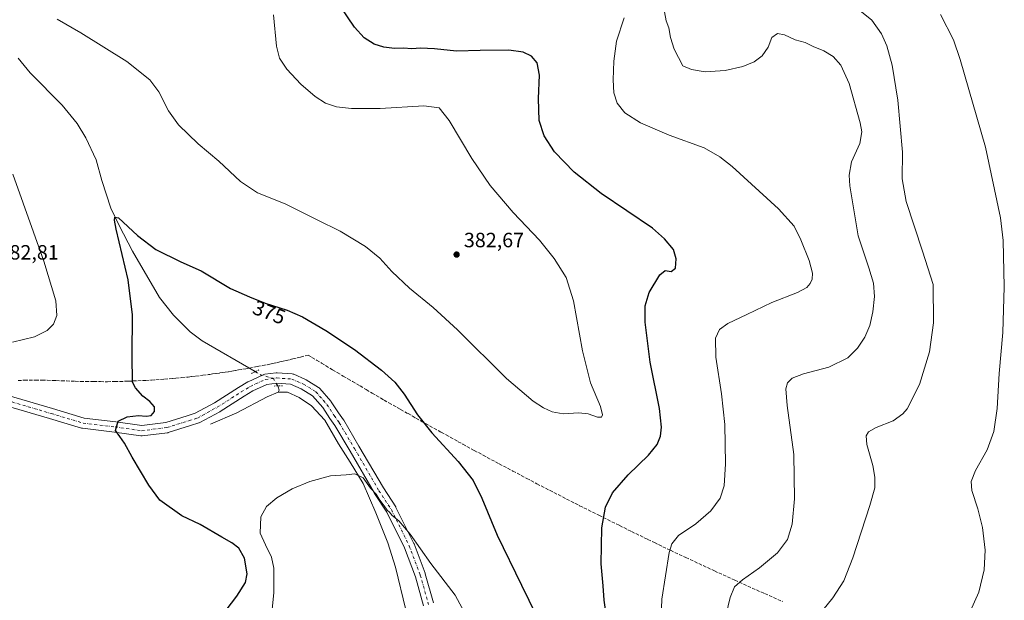
# Model space of a CAD drawing. Units: metres. Extents: x 590544 to 593992, y 4717456 to 4719815.
# Drawn here: x 593256 to 593732, y 4717784 to 4718065 of the extents above; entities that cross this region are included whole.
import ezdxf
from ezdxf.enums import TextEntityAlignment as Align

# ---------------------------------------------------------------- set-up
doc = ezdxf.new("R2010")
doc.units = ezdxf.units.M
doc.header["$MEASUREMENT"] = 0
for name, pattern in [('DGN Style 3', [2.307223458686699, 1.648016756204785, -0.6592067024819142]), ('DGN Style 4', [2.6384748266838614, 1.318413404963828, -0.6592067024819142, 0.001648016756204785, -0.6592067024819142]), ('DGN Style 5', [1.1536117293433497, 0.4944050268614355, -0.6592067024819142])]:
    doc.linetypes.add(name, pattern=pattern)
for name, color, linetype, lineweight in [('Conducción de agua lineal', 4, 'DGN Style 3', 0), ('Corriente natural lineal', 142, 'Continuous', 13), ('Corriente natural lineal oculto', 9, 'DGN Style 4', 13), ('Curva de nivel maestra', 30, 'Continuous', 30), ('Curva de nivel normal', 30, 'Continuous', 0), ('Pista no pavimentada Cxs', 111, 'Continuous', 0), ('Pista no pavimentada eje', 91, 'DGN Style 4', 0), ('Puente lineal', 2, 'DGN Style 5', 0), ('Punto de cota en terreno', 7, 'Continuous', 0), ('Rótulo de curva de nivel directora', 7, 'Continuous', 0), ('Rótulo de punto de cota en terreno', 7, 'Continuous', 0)]:
    doc.layers.add(name, color=color, linetype=linetype, lineweight=lineweight)
doc.styles.add('Style-Arial', font='txt')

# ---------------------------------------------------------------- blocks, each defined once
blk = doc.blocks.new('5PATER')
at = {"layer": 'Punto de cota en terreno', "linetype": 'Continuous', "lineweight": 0}
h = blk.add_hatch(color=51, dxfattribs=at)
edge = h.paths.add_edge_path()
edge.add_ellipse((0, 0), major_axis=(-0.1095731443231308, -0.1110710700762829), ratio=0.9994222409660322, start_angle=0, end_angle=360)

msp = doc.modelspace()

# ---------------------------------------------------------------- linework, layer by layer
at = {"layer": 'Conducción de agua lineal', "color": 4, "linetype": 'DGN Style 3', "lineweight": 0}
msp.add_polyline3d([(593254.7336999997, 4717890.345799999, 377.6977000000043), (593257.8278999999, 4717890.436699999, 377.5883000000031), (593263.1764000002, 4717890.4889, 377.366200000004), (593266.4134999998, 4717890.424000001, 377.2419999999984), (593268.8447000004, 4717890.424000001, 377.1551999999938), (593273.1009999998, 4717890.254100001, 377.000199999995), (593275.7791999998, 4717890.176100001, 376.8978000000061), (593278.1322999997, 4717890.124199999, 376.8015000000014), (593282.4134000001, 4717889.942399999, 376.5853999999963), (593284.9354999998, 4717889.864399999, 376.4459999999963), (593287.5487000003, 4717889.8255, 376.3031000000047), (593291.4546999997, 4717889.7739, 376.0660999999964), (593294.6659000004, 4717889.7609, 375.8748999999953), (593297.9940999999, 4717889.7479, 375.6762000000017), (593301.6321999999, 4717889.836300001, 375.4535999999935), (593303.9402999999, 4717889.861600001, 375.3304000000062), (593308.0980000002, 4717889.982100001, 375.1321999999927), (593312.7142000003, 4717890.1841, 374.9211000000068), (593316.5592, 4717890.3367, 374.7480999999971), (593319.2969000004, 4717890.530300001, 374.6313999999985), (593321.4617999997, 4717890.673400001, 374.5421000000061), (593325.5943, 4717890.951900001, 374.3484000000026), (593329.6516000004, 4717891.303300001, 374.1739999999991), (593331.0915999999, 4717891.4506, 374.1189000000013), (593334.0236000001, 4717891.710700001, 374.0062000000034), (593337.1926999995, 4717892.015100001, 373.8830000000016), (593338.9276000002, 4717892.223099999, 373.8309000000008), (593340.8899999997, 4717892.466600001, 373.7752000000037), (593344.1948999995, 4717892.839299999, 373.6772999999957), (593346.9242000004, 4717893.1698, 373.5966000000044), (593347.7021000005, 4717893.2949, 373.5736000000034), (593348.9316999996, 4717893.468800001, 373.5396999999939), (593350.6254000004, 4717893.7082, 373.4946000000054), (593352.5077000001, 4717893.9746, 373.4468999999954), (593353.8857000005, 4717894.176700001, 373.4263000000064), (593355.0881000003, 4717894.3452, 373.4082000000053), (593356.7872000001, 4717894.601199999, 373.3821999999927), (593358.2506999997, 4717894.856699999, 373.3564000000042), (593360.0695000002, 4717895.155999999, 373.3203999999969), (593361.5656000003, 4717895.411499999, 373.290399999998), (593363.6330000004, 4717895.759299999, 373.2630000000063), (593365.1320000002, 4717896.0111, 373.2510000000038), (593366.6771, 4717896.2829, 373.2379999999976), (593368.9129999997, 4717896.728700001, 373.2204999999958), (593370.5969000002, 4717897.044399999, 373.207699999999), (593373.2408999996, 4717897.566199999, 373.1971999999951), (593375.3652999997, 4717897.975299999, 373.2260999999999), (593376.7690000003, 4717898.268800001, 373.2452999999951), (593378.0148, 4717898.5406, 373.2600999999996), (593379.8754000004, 4717898.9483, 373.2770000000019), (593381.5376000004, 4717899.3248, 373.2915000000066), (593383.1207999998, 4717899.667199999, 373.3093999999983), (593384.5625, 4717899.9825, 373.3349000000017), (593386.4910000004, 4717900.4356, 373.373900000006), (593387.8783, 4717900.772600001, 373.4110999999975), (593389.9674000005, 4717901.289100001, 373.4946999999956), (593391.5312999999, 4717901.6768, 373.5590999999986), (593393.8272000002, 4717902.2422, 373.6395000000048), (593395.2369999997, 4717902.585700001, 373.6848999999929), (593397.0892000003, 4717901.4802, 373.6465000000026), (593399.3469000002, 4717900.1381, 373.5994999999967), (593401.7626999998, 4717898.706, 373.5439999999944), (593403.7061000001, 4717897.5352, 373.5497000000032), (593407.0247, 4717895.5604, 373.6423000000068), (593409.3682000004, 4717894.1611, 373.6800999999978), (593412.2145999996, 4717892.457599999, 373.6941999999981), (593414.5296, 4717891.0869, 373.7501000000047), (593416.6871999997, 4717889.830399999, 373.7890000000043), (593420.3789999997, 4717887.694300001, 373.8312000000006), (593423.4369999999, 4717885.895199999, 373.8522999999986), (593426.2233999996, 4717884.2676, 373.8368000000046), (593430.3997, 4717881.819800001, 373.8672999999981), (593432.0143999998, 4717880.877400001, 373.8931000000011), (593434.3865, 4717879.535300001, 373.9551000000066), (593440.0085000005, 4717876.344599999, 374.1891999999934), (593443.6524, 4717874.302800001, 374.411300000007), (593447.4426999995, 4717872.1128, 374.6891999999934), (593452.0725999996, 4717869.4999, 375.0019000000029), (593456.1353000002, 4717867.25, 375.2606999999989), (593459.7505000001, 4717865.2654, 375.4260999999969), (593462.1083000004, 4717863.9804, 375.5350000000035), (593468.0011999998, 4717860.703000001, 375.8711999999941), (593470.159, 4717859.503699999, 376.0001000000047), (593475.6890000004, 4717856.491000001, 376.3139999999985), (593479.9731999999, 4717854.147800001, 376.5641999999934), (593487.7677999996, 4717849.9714, 377.0840000000026), (593494.3951000003, 4717846.472300001, 377.3938999999955), (593501.1354, 4717842.9356, 377.5187000000006), (593506.0683000004, 4717840.301899999, 377.4631999999983), (593514.2903000005, 4717836.108999999, 377.438599999994), (593520.3904999997, 4717832.9485, 377.0895000000019), (593526.7542000003, 4717829.7128, 376.5273000000016), (593536.1304000001, 4717825.047300001, 375.4287999999942), (593546.0492000004, 4717820.1314, 373.8029999999999), (593551.8529000003, 4717817.1908, 372.8886999999959), (593559.8196, 4717813.388300001, 371.5869999999995), (593562.9508999997, 4717811.869000001, 371.1037000000069), (593570.7843000004, 4717808.102399999, 369.9038), (593578.2384000003, 4717804.6077, 368.902900000001), (593592.0948999999, 4717798.1238, 367.0028000000021), (593601.9053999997, 4717793.6293, 365.3834000000061), (593616.3786000004, 4717787.1511, 363.1777000000002), (593625.1032999996, 4717783.315300001, 361.9976000000024)], dxfattribs=at)
at = {"layer": 'Corriente natural lineal', "color": 142, "linetype": 'Continuous', "lineweight": 13}
for points in [[(593254.7500999998, 4718046.3201, 378.4250999999931), (593260.6300999997, 4718039.290100001, 378.110400000005), (593276.0401, 4718023.5701, 377.2842999999993), (593283.3400999998, 4718014.700099999, 376.8803000000044), (593287.4901000002, 4718007.770099999, 376.5550999999978), (593292.6501000002, 4717997.0801, 376.1330000000016), (593295.3601000002, 4717987.200099999, 375.936600000001), (593299.6901000004, 4717973.7601, 375.4434000000037), (593303.7401000002, 4717965.300100001, 375.0095000000001), (593310.2100999998, 4717952.870100001, 374.5764999999956), (593323.2600999996, 4717930.460100001, 374.0080000000016), (593329.9501, 4717921.890100001, 373.8218000000052), (593338.1601, 4717913.9301, 373.6646000000038), (593343.9501, 4717909.540100001, 373.5764999999956), (593369.5867999997, 4717894.609300001, 373.234500000006)], [(593380.5256000003, 4717887.6986, 373.1129999999976), (593380.8000999996, 4717887.2501, 373.0880000000034), (593381.2100999998, 4717885.620100001, 373.0089000000008), (593380.8000999996, 4717884.600099999, 372.9815999999992)], [(593348.0000999998, 4717869.2401, 373.6049999999959), (593360.7301000003, 4717874.700099999, 373.2602000000043), (593375.4001000002, 4717882.380100001, 373.0402000000031), (593380.8000999996, 4717884.600099999, 372.9815999999992)], [(593380.8000999996, 4717884.600099999, 372.9815999999992), (593385.2701000003, 4717884.690099999, 372.9023000000016), (593390.8601000002, 4717882.130100001, 372.6984999999986), (593396.8501000004, 4717878.050100001, 372.704700000002), (593403.3400999998, 4717871.110099999, 372.167300000001), (593409.9101, 4717859.700099999, 371.4147999999986), (593415.6801000005, 4717850.8301, 370.5072999999975), (593421.9600999998, 4717840.530099999, 370.0736000000034), (593428.1201, 4717826.270099999, 369.2810000000027), (593433.8701, 4717811.710100001, 368.3650000000052), (593437.5000999998, 4717800.0001, 367.429999999993), (593442.6201, 4717779.2301, 365.7422999999981)]]:
    msp.add_polyline3d(points, dxfattribs=at)
at = {"layer": 'Corriente natural lineal oculto', "color": 9, "linetype": 'DGN Style 4', "lineweight": 13}
msp.add_polyline3d([(593369.5867999997, 4717894.609300001, 373.234500000006), (593372.1792000001, 4717893.0996, 373.2347000000009), (593378.2735000001, 4717891.377499999, 373.2421000000031), (593379.8398000002, 4717888.818800001, 373.1592999999993), (593380.5256000003, 4717887.6986, 373.1129999999976)], dxfattribs=at)
at = {"layer": 'Curva de nivel maestra', "color": 30, "linetype": 'Continuous', "lineweight": 30, "elevation": 375, "flags": 128}
for points in [[(593539.8300000001, 4717776.290100001), (593538.6399999997, 4717783.9301), (593538.1900000004, 4717790.890100001), (593537.2599999999, 4717801.530099999), (593537.5599999996, 4717818.9901), (593539.2100000001, 4717829.020099999), (593542.6600000003, 4717835.870100001), (593550.2199999997, 4717844.700099999), (593560.1299999999, 4717854.200099999), (593564.2400000002, 4717859.370100001), (593565.8600000005, 4717863.370100001), (593566.4900000002, 4717867.700099999), (593565.3700000001, 4717876.8201), (593560.8600000005, 4717899.170100001), (593558.5800000001, 4717918.640100001), (593558.5199999996, 4717926.4101), (593560.4400000004, 4717932.860099999), (593565.6100000005, 4717941.520099999), (593568.2199999997, 4717943.5001), (593571.1600000003, 4717943.040100001), (593573.1500000004, 4717944.7401), (593573.5499999998, 4717949.1501), (593572.1600000003, 4717953.780099999), (593567.9100000003, 4717958.950099999), (593562.1299999999, 4717964.0701), (593537.2199999997, 4717980.860099999), (593524.0599999996, 4717991.120100001), (593514.5899999999, 4718000.960100001), (593509.5300000003, 4718008.8101), (593507.2100000001, 4718016.1501), (593506.79, 4718026.800100001), (593507.29, 4718038.210100001), (593506.1500000004, 4718044.0701), (593503.4600000001, 4718047.380100001), (593499.4299999997, 4718049.350099999), (593492.4400000004, 4718050.190099999), (593478.5899999999, 4718050.1501), (593467.0800000001, 4718049.710100001), (593456.3799999999, 4718050.940099999), (593449.75, 4718051.2301), (593445.4400000004, 4718050.880100001), (593441.4900000002, 4718051.220100001), (593437.1299999999, 4718051.140100001), (593431.8499999996, 4718051.640100001), (593427.2400000002, 4718053.200099999), (593422.3799999999, 4718056.2301), (593417.75, 4718061.340100001), (593410.6100000005, 4718071.860099999)], [(593353.5099999999, 4717776.4301), (593360.7100000001, 4717785.9001), (593364.8600000005, 4717792.460100001), (593365.6500000004, 4717796.670100001), (593364.4299999997, 4717804.370100001), (593361.6100000005, 4717809.1501), (593358.2400000002, 4717811.800100001), (593353.4900000002, 4717814.420100001), (593342.9299999997, 4717820.530099999), (593334.1200000001, 4717824.7501), (593323.3499999996, 4717832.370100001), (593318.04, 4717839.700099999), (593309.9400000004, 4717853.1801), (593306.3399999999, 4717859.960100001), (593304.0999999996, 4717863.1801), (593301.9000000004, 4717866.040100001), (593303.1699999999, 4717870.640100001), (593307.6399999997, 4717872.8101), (593313.0199999996, 4717873.360099999), (593316.75, 4717873.0001), (593319.2699999996, 4717873.4001), (593320.79, 4717875.3101), (593320.8700000001, 4717877.530099999), (593318.54, 4717880.120100001), (593315.1299999999, 4717882.710100001), (593311.5800000001, 4717886.700099999), (593310.2400000002, 4717889.4901), (593309.9400000004, 4717902.190099999), (593310.2400000002, 4717922.1601), (593308.1500000004, 4717939.0601), (593302.2400000002, 4717963.520099999), (593301.4500000002, 4717967.970100001), (593301.5499999998, 4717969.350099999), (593303.3200000003, 4717969.040100001), (593312.6100000005, 4717960.5701), (593321.5199999996, 4717953.780099999), (593333.5999999996, 4717947.8201), (593343.3700000001, 4717943.420100001), (593357.6900000004, 4717934.790100001), (593366.7699999996, 4717930.770099999), (593374.5, 4717927.8201), (593385.0099999999, 4717924.450099999), (593392.5800000001, 4717921.140100001), (593403.8200000003, 4717914.610099999), (593417.7800000003, 4717905.3201), (593430.7100000001, 4717895.300100001), (593437.1699999999, 4717889.440099999), (593441.7199999997, 4717883.6501), (593448.1500000004, 4717873.7501), (593455.1200000001, 4717865.0601), (593467.8600000005, 4717851.140100001), (593475.1500000004, 4717841.870100001), (593479.3099999996, 4717833.4001), (593486.7599999999, 4717815.4801), (593498.5800000001, 4717791.1801), (593505.7300000006, 4717776.770099999)]]:
    msp.add_lwpolyline(points, dxfattribs=at)
at = {"layer": 'Curva de nivel normal', "color": 30, "linetype": 'Continuous', "lineweight": 0, "flags": 128}
for points, elevation in [([(593378.4199999999, 4718067.4101), (593379.9199999999, 4718052.190099999), (593381.2999999998, 4718046.4001), (593384.9800000006, 4718040.9801), (593391.7599999999, 4718033.860099999), (593398.6699999999, 4718027.780099999), (593403.6299999999, 4718024.6601), (593409, 4718022.870100001), (593416.3200000003, 4718021.940099999), (593430.0999999996, 4718021.9901), (593451.3200000003, 4718023.290100001), (593458.7100000001, 4718022.390100001), (593463.6299999999, 4718016.220100001), (593474.5199999996, 4717997.880100001), (593483.4500000002, 4717984.800100001), (593494.5899999999, 4717971.620100001), (593507.3700000001, 4717958.300100001), (593514.4400000004, 4717949.450099999), (593520.2300000006, 4717940.130100001), (593523.7699999996, 4717928.950099999), (593528.0899999999, 4717904.6801), (593532.04, 4717889.140100001), (593536.8399999999, 4717877.700099999), (593537.8399999999, 4717873.630100001), (593537.3099999996, 4717872.5801), (593535.4800000006, 4717872.600099999), (593530.9400000004, 4717874.140100001), (593526.3600000005, 4717874.670100001), (593518.7800000003, 4717874.2601), (593513.4600000001, 4717875.170100001), (593509.2000000002, 4717877.0801), (593504.2100000001, 4717880.2401), (593491.3700000001, 4717891.300100001), (593467.5999999996, 4717914.790100001), (593455.8300000001, 4717925.720100001), (593444.4000000004, 4717935.0001), (593435.8600000005, 4717943.130100001), (593429.9800000006, 4717949.5801), (593422.9600000001, 4717955.220100001), (593410.7699999996, 4717962.700099999), (593399.7000000002, 4717968.1801), (593384.0800000001, 4717975.870100001), (593370.7800000003, 4717981.2501), (593362.4900000002, 4717986.7301), (593351.9699999997, 4717996.550100001), (593342.0300000003, 4718004.940099999), (593332.5199999996, 4718014.100099999), (593327.5499999998, 4718020.950099999), (593322.8899999997, 4718030.090100001), (593318.5599999996, 4718035.960100001), (593307.5, 4718044.7401), (593285.0700000003, 4718058.640100001), (593273.7400000002, 4718065.3101)], 380), ([(593596.8499999996, 4717773.100099999), (593599.6299999999, 4717785.220100001), (593601.7000000002, 4717790.420100001), (593605.5899999999, 4717793.880100001), (593613.9299999997, 4717799.6601), (593622.5800000001, 4717806.860099999), (593627.5, 4717813.4101), (593629.7699999996, 4717820.720100001), (593630.8300000001, 4717833.110099999), (593630.4600000001, 4717854.5001), (593627.2699999996, 4717878.220100001), (593626.5899999999, 4717886.210100001), (593627.4699999997, 4717889.140100001), (593629.6799999997, 4717891.520099999), (593635.1299999999, 4717893.600099999), (593647.4800000006, 4717896.780099999), (593656.5999999996, 4717901.2401), (593661.3700000001, 4717905.970100001), (593664.9199999999, 4717911.3301), (593667.2999999998, 4717916.9301), (593668.8399999999, 4717923.590100001), (593669.54, 4717931.030099999), (593669.1399999997, 4717937.4001), (593666.9199999999, 4717944.880100001), (593661.7100000001, 4717960.3301), (593657.6100000005, 4717984.5601), (593657.3099999996, 4717989.7601), (593658.5, 4717996.1601), (593662.5599999996, 4718005.0801), (593663.3799999999, 4718010.790100001), (593662.6799999997, 4718015.140100001), (593657.3300000001, 4718034.120100001), (593653.3300000001, 4718043.0701), (593649.5199999996, 4718047.2401), (593645.0999999996, 4718049.940099999), (593639.8899999997, 4718051.960100001), (593635.9900000002, 4718053.9101), (593631.2199999997, 4718055.1801), (593625.9600000001, 4718057.620100001), (593622.6200000001, 4718058.300100001), (593619.7999999998, 4718056.360099999), (593618.0599999996, 4718051.630100001), (593615.1699999999, 4718047.550100001), (593611.2300000006, 4718044.6501), (593605.7599999999, 4718042.370100001), (593597.2599999999, 4718040.4301), (593587.5899999999, 4718039.7401), (593580.9400000004, 4718040.9101), (593576.7699999996, 4718042.700099999), (593572.4800000006, 4718050.710100001), (593570.7400000002, 4718056.450099999), (593569.9100000003, 4718061.0601), (593568.6799999997, 4718064.5001), (593567.7999999998, 4718068.7401)], 365.0000000000001), ([(593638.2000000002, 4717771.380100001), (593649.4199999999, 4717785.120100001), (593654.7800000003, 4717793.3301), (593659.0700000003, 4717804.4801), (593667.3700000001, 4717829.800100001), (593669.75, 4717838.4101), (593669.8300000001, 4717843.460100001), (593668.79, 4717849.090100001), (593665.9299999997, 4717859.270099999), (593665.54, 4717863.520099999), (593666.7199999997, 4717865.420100001), (593670.4500000002, 4717867.540100001), (593678.7100000001, 4717870.770099999), (593683.3899999997, 4717874.1801), (593685.4400000004, 4717876.6601), (593691.4199999999, 4717888.390100001), (593696.2100000001, 4717904.200099999), (593698.2400000002, 4717918.290100001), (593697.9699999997, 4717936.850099999), (593692.9100000003, 4717952.9301), (593685, 4717976.9801), (593683.0499999998, 4717988.0101), (593683.1200000001, 4718000.920100001), (593680.8600000005, 4718026.0801), (593678.1200000001, 4718043.030099999), (593675.5700000003, 4718052.380100001), (593673.0300000003, 4718058.140100001), (593668.25, 4718064.720100001), (593662.5300000003, 4718069.4801)], 360), ([(593715.9100000003, 4717778.460100001), (593720.0700000003, 4717787.8101), (593722.7000000002, 4717798.7301), (593723.2000000002, 4717808.220100001), (593721.8700000001, 4717819.170100001), (593719.6200000001, 4717828.2601), (593716.7999999998, 4717836.9901), (593716.3399999999, 4717841.5001), (593718.54, 4717846.700099999), (593724.2400000002, 4717856.700099999), (593727.4699999997, 4717865.700099999), (593728.9900000002, 4717876.700099999), (593730.0499999998, 4717893.690099999), (593731.8099999996, 4717913.5801), (593732.4699999997, 4717935.6501), (593731.8499999996, 4717958.1801), (593730.6399999997, 4717969.090100001), (593727.7599999999, 4717982.7501), (593723.3200000003, 4718003.2601), (593711.1500000004, 4718045.7601), (593707.8799999999, 4718055.210100001), (593701.5099999999, 4718067.450099999)], 355), ([(593566.1200000001, 4717771.380100001), (593566.5, 4717784.470100001), (593570.2000000002, 4717806.970100001), (593571.4400000004, 4717811.280099999), (593574.6100000005, 4717815.340100001), (593582.9900000002, 4717820.880100001), (593590.3499999996, 4717827.2601), (593594.7800000003, 4717833.280099999), (593596.75, 4717839.4001), (593597.4299999997, 4717850.050100001), (593597.0899999999, 4717869.040100001), (593595.5300000003, 4717883.8101), (593592.75, 4717901.5601), (593592.54, 4717910.800100001), (593594.5300000003, 4717915.0601), (593598.5800000001, 4717917.9001), (593607.75, 4717922.2401), (593619.8899999997, 4717928.0601), (593632.2699999996, 4717932.850099999), (593636.8700000001, 4717935.360099999), (593638.4800000006, 4717937.360099999), (593639.3899999997, 4717939.4101), (593639.4800000006, 4717942.210100001), (593637.9299999997, 4717948.4301), (593633.9100000003, 4717958.450099999), (593630.6500000004, 4717965.0701), (593623.0499999998, 4717973.450099999), (593600.6100000005, 4717993.880100001), (593594.7199999997, 4717998.600099999), (593587.04, 4718002.970100001), (593570.0700000003, 4718009.1501), (593556.1799999997, 4718015.110099999), (593548.5999999996, 4718019.870100001), (593544.8899999997, 4718024.530099999), (593543.3399999999, 4718029.540100001), (593542.9299999997, 4718035.970100001), (593543.25, 4718044.950099999), (593544.6500000004, 4718054.5801), (593548.2699999996, 4718065.850099999)], 370), ([(593252.1399999997, 4717990.290100001), (593267.25, 4717948.0701), (593273.0999999996, 4717928.870100001), (593273.4500000002, 4717921.7401), (593271.8899999997, 4717917.550100001), (593268.8799999999, 4717914.460100001), (593262.7800000003, 4717911.450099999), (593252.1200000001, 4717908.950099999)], 380), ([(593377.54, 4717776.1601), (593378.6200000001, 4717787.6501), (593378.6200000001, 4717799.4801), (593377.5800000001, 4717804.800100001), (593374.5599999996, 4717810.8201), (593372.0800000001, 4717816.420100001), (593372.3799999999, 4717824.380100001), (593375.1299999999, 4717829.370100001), (593380.0899999999, 4717833.4801), (593387.4600000001, 4717837.8201), (593396, 4717841.4101), (593406.1500000004, 4717844.090100001), (593413.6699999999, 4717844.610099999), (593417.9100000003, 4717845.1801), (593421.9100000003, 4717843.190099999), (593425.4600000001, 4717838.200099999), (593428.2000000002, 4717835.350099999), (593429.6600000003, 4717832.890100001), (593432.0800000001, 4717829.6601), (593433.4600000001, 4717827.5601), (593434.6399999997, 4717826.540100001), (593435.9000000004, 4717825.020099999), (593439.1399999997, 4717822.380100001), (593444.6900000004, 4717815.960100001), (593454.7300000006, 4717801.670100001), (593466.4400000004, 4717786.380100001), (593471.8799999999, 4717776.1601)], 370)]:
    msp.add_lwpolyline(points, dxfattribs=dict(at, elevation=elevation))
at = {"layer": 'Pista no pavimentada Cxs', "color": 111, "linetype": 'Continuous', "lineweight": 0}
for points in [[(593249.9501999998, 4717883.079100001, 377.6217999999935), (593271.4353, 4717876.750200001, 376.7829999999958), (593286.7494000001, 4717872.1395, 375.9939000000013), (593302.0487000003, 4717870.3299, 375.1494999999995), (593302.1085999999, 4717870.322100001, 375.1459999999934), (593314.6262999997, 4717868.5338, 374.5806000000011), (593326.2517999997, 4717869.9671, 374.2437999999966), (593336.7123999996, 4717873.236, 373.9603000000061), (593340.6003000002, 4717874.457699999, 373.8923999999971), (593349.9715999998, 4717879.541099999, 373.7231999999931), (593361.5330999997, 4717886.8968, 373.4646999999969), (593361.5900999998, 4717886.932, 373.463699999993), (593366.0675999997, 4717889.614900001, 373.3680000000023), (593366.2603000002, 4717889.7172, 373.3640000000014), (593373.4249999998, 4717893.129000001, 373.2605999999942), (593373.8028999995, 4717893.272700001, 373.258799999996), (593374.199, 4717893.353700001, 373.2581000000064), (593379.7049000004, 4717894.0211, 373.2439000000013), (593380.0056999996, 4717894.0393, 373.2422999999981), (593380.1756999996, 4717894.033500001, 373.2415000000037), (593387.517, 4717893.533, 373.186400000006), (593387.9456000002, 4717893.4661, 373.1818000000058), (593388.3561000006, 4717893.326099999, 373.1751999999979), (593394.0288000006, 4717890.8234, 373.0071999999927), (593394.2697000002, 4717890.701199999, 372.9992000000057), (593394.3233000003, 4717890.669299999, 372.997199999998), (593400.3298000004, 4717886.9987, 372.8269), (593400.6332, 4717886.7806, 372.8178000000044), (593400.9171000002, 4717886.5009, 372.8053000000073), (593406.2682999996, 4717880.3134, 372.6515000000072), (593406.4627, 4717880.0526, 372.6371000000072), (593409.9172999999, 4717874.726500001, 372.9535999999935), (593412.3827000001, 4717871.3036, 372.2146000000066), (593412.5088000001, 4717871.110300001, 372.1491999999998), (593419.8706, 4717858.5985, 371.3821000000025), (593431.6867000004, 4717838.2949, 370.7001000000019), (593437.6572000004, 4717829.1733, 370.4621999999945), (593437.7304999996, 4717829.054199999, 370.4587000000029), (593437.8057000004, 4717828.913699999, 370.4530999999988), (593446.4817000004, 4717811.3948, 369.7075999999943), (593446.5811000001, 4717811.166099999, 369.6958000000013), (593451.9249999998, 4717796.9713, 369.1595999999991), (593451.9863999998, 4717796.7827, 369.1517000000022), (593455.9907000001, 4717782.6008, 368.6996000000072)], [(593249.9501999998, 4717883.079100001, 377.6217999999935), (593271.4353, 4717876.750200001, 376.7829999999958), (593286.7494000001, 4717872.1395, 375.9939000000013), (593302.0487000003, 4717870.3299, 375.1494999999995), (593302.1085999999, 4717870.322100001, 375.1459999999934), (593314.6262999997, 4717868.5338, 374.5806000000011), (593326.2517999997, 4717869.9671, 374.2437999999966), (593336.7123999996, 4717873.236, 373.9603000000061), (593340.6003000002, 4717874.457699999, 373.8923999999971), (593349.9715999998, 4717879.541099999, 373.7231999999931), (593361.5330999997, 4717886.8968, 373.4646999999969), (593361.5900999998, 4717886.932, 373.463699999993), (593366.0675999997, 4717889.614900001, 373.3680000000023), (593366.2603000002, 4717889.7172, 373.3640000000014), (593373.4249999998, 4717893.129000001, 373.2605999999942), (593373.8027999997, 4717893.272800001, 373.258799999996), (593374.199, 4717893.353700001, 373.2581000000064), (593379.7049000004, 4717894.0211, 373.2439000000013), (593380.0056999996, 4717894.0393, 373.2422999999981), (593380.1756999996, 4717894.033500001, 373.2415000000037), (593387.517, 4717893.533, 373.186400000006), (593387.9455000004, 4717893.4661, 373.1818000000058), (593388.3561000006, 4717893.326099999, 373.1751999999979), (593394.0288000006, 4717890.8234, 373.0071999999927), (593394.2697000002, 4717890.701199999, 372.9992000000057), (593394.3233000003, 4717890.669299999, 372.997199999998), (593400.3298000004, 4717886.9987, 372.8269), (593400.6332, 4717886.7806, 372.8178000000044), (593400.9171000002, 4717886.5009, 372.8053000000073), (593406.2682999996, 4717880.3134, 372.6515000000072), (593406.4627, 4717880.0526, 372.6371000000072), (593409.9172999999, 4717874.726500001, 372.9535999999935), (593412.3827000001, 4717871.3036, 372.2146000000066), (593412.5088000001, 4717871.110300001, 372.1491999999998), (593419.8706, 4717858.5985, 371.3821000000025), (593431.6867000004, 4717838.2949, 370.7001000000019), (593437.6572000004, 4717829.1733, 370.4621999999945), (593437.7304999996, 4717829.054199999, 370.4587000000029), (593437.8057000004, 4717828.913699999, 370.4530999999988), (593446.4817000004, 4717811.3948, 369.7075999999943), (593446.5811000001, 4717811.166099999, 369.6958000000013), (593451.9249999998, 4717796.9713, 369.1595999999991), (593451.9863999998, 4717796.7827, 369.1517000000022), (593455.9907000001, 4717782.6008, 368.6996000000072)], [(593451.1615000004, 4717781.3037, 368.3937000000006), (593447.2034, 4717795.321900001, 368.8220000000001), (593441.9457, 4717809.287699999, 369.2624000000069), (593433.3915999997, 4717826.5604, 369.8696999999956), (593427.4671999998, 4717835.611600001, 370.1126999999979), (593427.3982999995, 4717835.723200001, 370.1147000000055), (593415.5552000003, 4717856.0733, 371.0304999999935), (593408.2580000004, 4717868.475099999, 373.9649000000064), (593405.8245000001, 4717871.853800001, 375.463699999993), (593405.7556999996, 4717871.954500001, 375.5050000000047), (593402.3617000004, 4717877.187200001, 373.1095999999961), (593397.3902000004, 4717882.9354, 372.6149000000005), (593391.8581999998, 4717886.316000001, 372.8813999999985), (593386.7392999995, 4717888.5744, 372.9502999999968), (593380.0717000002, 4717889.028999999, 373.0883999999933), (593375.2060000002, 4717888.439200001, 373.2070999999996), (593368.5176999997, 4717885.2543, 373.3080999999947), (593364.1887999997, 4717882.6602, 373.3809999999939), (593352.5821000002, 4717875.275800001, 373.551999999996), (593352.4901000002, 4717875.220000001, 373.5527000000002), (593352.4321, 4717875.1876, 373.5528999999952), (593342.7720999997, 4717869.9476, 373.6738999999943), (593342.4352000002, 4717869.7959, 373.6753999999929), (593342.3295999998, 4717869.7601, 373.6771000000008), (593338.2076000003, 4717868.4648, 373.7788), (593327.5275999998, 4717865.1273, 373.9674999999988), (593327.216, 4717865.0515, 373.9765000000043), (593327.0878, 4717865.032299999, 373.9807000000001), (593314.9079999998, 4717863.5307, 374.4553000000014), (593314.6020999998, 4717863.5119, 374.4686999999976), (593314.2484999998, 4717863.537000001, 374.484500000006), (593301.4314000001, 4717865.368100001, 375.1129999999976), (593285.9446, 4717867.1998, 375.9737000000023), (593285.8042000001, 4717867.2205, 375.9804000000004), (593285.5175999999, 4717867.288600001, 375.9934999999969), (593270.0081000002, 4717871.9582, 376.7731000000058), (593248.4921000004, 4717878.296200001, 377.5641999999934)], [(593451.1615000004, 4717781.3037, 368.3937000000006), (593447.2034, 4717795.321900001, 368.8220000000001), (593441.9457, 4717809.287699999, 369.2624000000069), (593433.3915999997, 4717826.5604, 369.8696999999956), (593427.4671999998, 4717835.611600001, 370.1126999999979), (593427.3982999995, 4717835.723200001, 370.1147000000055), (593415.5552000003, 4717856.0733, 371.0304999999935), (593408.2580000004, 4717868.475099999, 373.9649000000064), (593405.8245000001, 4717871.853800001, 375.463699999993), (593405.7556999996, 4717871.954500001, 375.5050000000047), (593402.3617000004, 4717877.187200001, 373.1095999999961), (593397.3902000004, 4717882.9354, 372.6149000000005), (593391.8581999998, 4717886.316000001, 372.8813999999985), (593386.7392999995, 4717888.5744, 372.9502999999968), (593380.0717000002, 4717889.028999999, 373.0883999999933), (593375.2060000002, 4717888.439200001, 373.2070999999996), (593368.5176999997, 4717885.2543, 373.3080999999947), (593364.1887999997, 4717882.6602, 373.3809999999939), (593352.5821000002, 4717875.275800001, 373.551999999996), (593352.4901000002, 4717875.220000001, 373.5527000000002), (593352.4321, 4717875.1876, 373.5528999999952), (593342.7720999997, 4717869.9476, 373.6738999999943), (593342.4352000002, 4717869.7959, 373.6753999999929), (593342.3295999998, 4717869.7601, 373.6771000000008), (593338.2076000003, 4717868.4648, 373.7788), (593327.5275999998, 4717865.1273, 373.9674999999988), (593327.216, 4717865.0515, 373.9765000000043), (593327.0878, 4717865.032299999, 373.9807000000001), (593314.9079999998, 4717863.5307, 374.4553000000014), (593314.6020999998, 4717863.5119, 374.4686999999976), (593314.2484999998, 4717863.537000001, 374.484500000006), (593301.4314000001, 4717865.368100001, 375.1129999999976), (593285.9446, 4717867.1998, 375.9737000000023), (593285.8042000001, 4717867.2205, 375.9804000000004), (593285.5175999999, 4717867.288600001, 375.9934999999969), (593270.0081000002, 4717871.9582, 376.7731000000058), (593248.4921000004, 4717878.296200001, 377.5641999999934)]]:
    msp.add_polyline3d(points, dxfattribs=at)
at = {"layer": 'Pista no pavimentada eje', "color": 91, "linetype": 'DGN Style 4', "lineweight": 0}
msp.add_polyline3d([(593249.1984999999, 4717880.694300001, 377.584400000007), (593270.7216999996, 4717874.3542, 376.7733000000007), (593286.2383000003, 4717869.682499999, 375.9847000000009), (593301.7549999999, 4717867.847200001, 375.0932999999932), (593314.6020999998, 4717866.0119, 374.4820999999938), (593326.7818999998, 4717867.513499999, 374.0552000000025), (593337.4600000001, 4717870.850400001, 373.8815999999933), (593341.5800999999, 4717872.145099999, 373.8295999999973), (593351.2401000002, 4717877.3851, 373.7069000000047), (593362.8750999998, 4717884.787500001, 373.445000000007), (593367.3350999998, 4717887.460100001, 373.4290000000037), (593374.4998000005, 4717890.871900001, 373.2531000000017), (593380.0056999996, 4717891.5393, 373.2057000000059), (593387.3470000001, 4717891.038799999, 373.0869999999995), (593393.0197000002, 4717888.5361, 372.9391999999934), (593399.0262000002, 4717884.865499999, 372.7109000000055), (593404.3652999997, 4717878.692199999, 372.6582999999956), (593407.8531, 4717873.314900001, 373.7114000000001), (593410.3541000001, 4717869.842499999, 372.9765000000043), (593417.7128999997, 4717857.335899999, 371.0543000000035), (593429.5590000004, 4717836.980699999, 370.3825999999972), (593435.5653999997, 4717827.804199999, 370.1477000000014), (593444.2413999997, 4717810.285300001, 369.4747999999963), (593449.5805000003, 4717796.103399999, 369.0007000000041), (593453.5848000003, 4717781.921499999, 368.6055999999954)], dxfattribs=at)
at = {"layer": 'Puente lineal', "color": 2, "linetype": 'DGN Style 5', "lineweight": 0, "extrusion": (0.006866597304421558, 0.003197822141688504, 0.9999713114759888), "elevation": 19534.6488917673, "flags": 128}
msp.add_lwpolyline([(593351.2217818171, 4717855.419280423), (593354.8480043886, 4717857.107989057)], dxfattribs=at)
at = {"layer": 'Puente lineal', "color": 2, "linetype": 'DGN Style 5', "lineweight": 0, "extrusion": (0.03174392079015348, 0.0009738031268410674, 0.9994955603704995), "elevation": 23803.34486603062, "flags": 128}
msp.add_lwpolyline([(4697474.857274717, -737381.591455601), (4697474.857274717, -737377.2745491872)], dxfattribs=at)

# ---------------------------------------------------------------- block references
at = {"layer": 'Punto de cota en terreno', "color": 7, "linetype": 'Continuous', "lineweight": 0, "xscale": 10, "yscale": 10, "zscale": 10}
msp.add_blockref('5PATER', (593467.1699999999, 4717951.300000001, 382.6699999999983), dxfattribs=at)

# ---------------------------------------------------------------- texts
at = {"layer": 'Rótulo de curva de nivel directora', "color": 7, "linetype": 'Continuous', "lineweight": 0, "style": 'Style-Arial'}
msp.add_text('375', height=7.000000000000002, rotation=339.1116977010085, dxfattribs=at).set_placement((593376.3982896353, 4717923.321816124), align=Align.MIDDLE_CENTER)
at = {"layer": 'Rótulo de punto de cota en terreno', "color": 7, "linetype": 'Continuous', "lineweight": 0, "style": 'Style-Arial'}
for s, p in [('382,67', (593470.6978000002, 4717954.8278)), ('382,81', (593245.2878000002, 4717948.877800001))]:
    msp.add_text(s, height=7.000000000000002, dxfattribs=at).set_placement(p)

doc.saveas('drawing.dxf')
